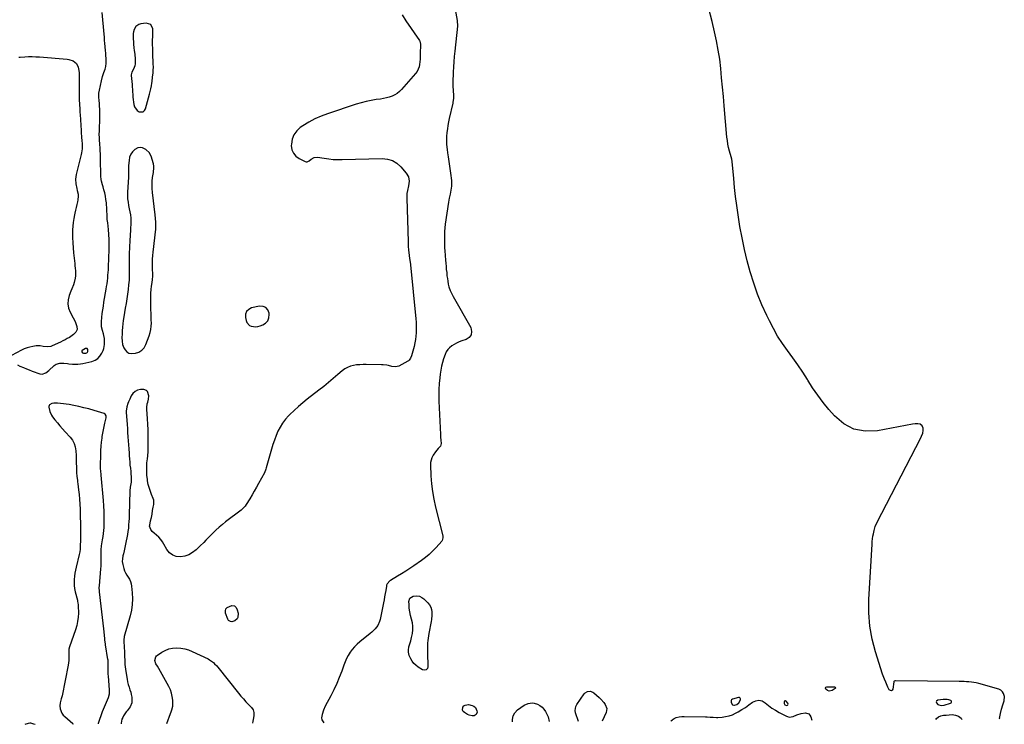
# Model space of a CAD drawing. Units: inches. Extents: x 1869604 to 1874950, y 448659 to 453993.
# Drawn here: x 1871799 to 1872828, y 448676 to 449413 of the extents above; entities that cross this region are included whole.
import ezdxf

# ---------------------------------------------------------------- set-up
doc = ezdxf.new("R2010")
doc.units = ezdxf.units.IN
doc.header["$MEASUREMENT"] = 0
for name, color, linetype in [('1', 7, 'Continuous'), ('7', 7, 'Continuous'), ('8', 7, 'Continuous')]:
    doc.layers.add(name, color=color, linetype=linetype)

msp = doc.modelspace()

# ---------------------------------------------------------------- linework, layer by layer
at = {"layer": '1', "color": 18}
for points in [[(1871796.3, 449051.9, 1640), (1871798.7, 449050.7, 1640), (1871802.7, 449049, 1640), (1871805.7, 449047.8, 1640), (1871808.6, 449046.6, 1640), (1871811.6, 449045.5, 1640), (1871819.6, 449042.5, 1640), (1871822.2, 449042.1, 1640), (1871825.9, 449043.6, 1640), (1871829.2, 449046.2, 1640), (1871834.5, 449051.2, 1640), (1871836.7, 449052.8, 1640), (1871840.6, 449053.7, 1640), (1871844.7, 449053.6, 1640), (1871848.4, 449053.2, 1640), (1871850.1, 449053, 1640), (1871853.9, 449052.7, 1640), (1871856.6, 449052.6, 1640), (1871859.3, 449052.7, 1640), (1871862, 449053, 1640), (1871864.7, 449053.5, 1640), (1871874.1, 449055.6, 1640), (1871877.4, 449056.9, 1640), (1871880.2, 449058.6, 1640), (1871882.5, 449061.1, 1640), (1871884.4, 449064.1, 1640), (1871885.7, 449067.1, 1640), (1871886.4, 449069.1, 1640), (1871887.2, 449073.1, 1640), (1871887.3, 449077.7, 1640), (1871887.1, 449079.4, 1640), (1871886.5, 449082.8, 1640), (1871886.2, 449084.5, 1640), (1871885.3, 449087.8, 1640), (1871884.3, 449091.7, 1640), (1871884, 449093.6, 1640), (1871884.1, 449097.4, 1640), (1871884.5, 449101.5, 1640), (1871885, 449105.5, 1640), (1871885.5, 449109.5, 1640), (1871886.1, 449113.5, 1640), (1871886.7, 449117.4, 1640), (1871889.1, 449131, 1640), (1871889.5, 449133.9, 1640), (1871890, 449136.8, 1640), (1871890.3, 449139.8, 1640), (1871890.7, 449142.7, 1640), (1871890.9, 449145.6, 1640), (1871891.2, 449148.6, 1640), (1871891.3, 449151.5, 1640), (1871891.5, 449154.5, 1640), (1871892.2, 449172.6, 1640), (1871892.3, 449177.8, 1640), (1871892.2, 449183, 1640), (1871891.9, 449188.3, 1640), (1871891.4, 449193.5, 1640), (1871890.6, 449200.5, 1640), (1871890.4, 449202.2, 1640), (1871890.2, 449203.9, 1640), (1871890, 449207.4, 1640), (1871889.9, 449209.1, 1640), (1871889.7, 449212.6, 1640), (1871889.6, 449214.3, 1640), (1871889.2, 449221.3, 1640), (1871888.8, 449224.8, 1640), (1871888.3, 449228.3, 1640), (1871887.6, 449231.8, 1640), (1871886.6, 449235.2, 1640), (1871885.7, 449238.2, 1640), (1871885.1, 449240.1, 1640), (1871884.2, 449244.1, 1640), (1871883.9, 449246, 1640), (1871883.4, 449249.4, 1640), (1871883.4, 449251.3, 1640), (1871883.5, 449253.1, 1640), (1871883.5, 449253.7, 1640), (1871883.2, 449262.8, 1640), (1871883.2, 449265.4, 1640), (1871883.1, 449268, 1640), (1871883, 449270.6, 1640), (1871883, 449273.2, 1640), (1871882.9, 449275.5, 1640), (1871882.8, 449278.5, 1640), (1871882.4, 449282.9, 1640), (1871882.1, 449287.4, 1640), (1871882, 449289.1, 1640), (1871881.8, 449293.7, 1640), (1871881.9, 449296.1, 1640), (1871881.9, 449298.4, 1640), (1871882.4, 449309.1, 1640), (1871882.4, 449312.5, 1640), (1871882.5, 449315.9, 1640), (1871882.3, 449319.3, 1640), (1871882.2, 449322.7, 1640), (1871881.9, 449326.2, 1640), (1871881.8, 449327.8, 1640), (1871881.4, 449332.8, 1640), (1871881.5, 449336, 1640), (1871881.9, 449339.3, 1640), (1871884, 449349.2, 1640), (1871885.2, 449353.6, 1640), (1871885.9, 449355.7, 1640), (1871886.7, 449357.8, 1640), (1871888, 449361.2, 1640), (1871888.8, 449364, 1640), (1871889.1, 449367.7, 1640), (1871889.1, 449369.5, 1640), (1871889, 449373.1, 1640), (1871888.8, 449374.9, 1640), (1871888.5, 449378.5, 1640), (1871888.4, 449380.3, 1640), (1871888, 449385, 1640), (1871887.7, 449388.2, 1640), (1871887.4, 449391.5, 1640), (1871887.2, 449394.7, 1640), (1871886.9, 449397.9, 1640), (1871884.9, 449420.7, 1640)], [(1871935.6, 449407.9, 1640), (1871931, 449409.3, 1640), (1871925.4, 449408.7, 1640), (1871923.1, 449408.1, 1640), (1871920.2, 449405.9, 1640), (1871918.4, 449402.7, 1640), (1871917.7, 449400.2, 1640), (1871917.4, 449398.5, 1640), (1871917.2, 449395.1, 1640), (1871917.5, 449387.8, 1640), (1871917.9, 449383.3, 1640), (1871918.2, 449381.1, 1640), (1871918.9, 449376.6, 1640), (1871919.3, 449372.1, 1640), (1871919.3, 449369.9, 1640), (1871919.2, 449366.7, 1640), (1871918.9, 449364.9, 1640), (1871917.6, 449361.4, 1640), (1871916, 449358, 1640), (1871915.3, 449355.2, 1640), (1871915.3, 449354.6, 1640), (1871916.1, 449345.3, 1640), (1871916.3, 449342.7, 1640), (1871916.5, 449340, 1640), (1871916.7, 449337.4, 1640), (1871916.8, 449334.8, 1640), (1871917, 449332.1, 1640), (1871917.2, 449329.5, 1640), (1871917.5, 449326.9, 1640), (1871917.9, 449324.2, 1640), (1871918.7, 449321.9, 1640), (1871921.6, 449318.2, 1640), (1871923.7, 449316.8, 1640), (1871925.9, 449316.5, 1640), (1871927.7, 449316.8, 1640), (1871929.1, 449318, 1640), (1871930.2, 449319.8, 1640), (1871934.4, 449335, 1640), (1871935.2, 449337.9, 1640), (1871935.8, 449340.8, 1640), (1871936.4, 449343.8, 1640), (1871936.8, 449346.8, 1640), (1871937.1, 449348.3, 1640), (1871937.6, 449352.8, 1640), (1871938.1, 449357.3, 1640), (1871938.3, 449359.5, 1640), (1871938.4, 449364, 1640), (1871938.3, 449366.3, 1640), (1871937.9, 449378.5, 1640), (1871937.8, 449380.7, 1640), (1871937.7, 449382.8, 1640), (1871937.6, 449387.1, 1640), (1871937.6, 449391.4, 1640), (1871937.9, 449395.7, 1640), (1871937.9, 449400, 1640), (1871937.7, 449403.6, 1640), (1871935.6, 449407.9, 1640)], [(1871797.6, 449373.8, 1640), (1871799, 449373.9, 1640), (1871803.9, 449374.2, 1640), (1871807.7, 449374.4, 1640), (1871811.5, 449374.4, 1640), (1871815.4, 449374.3, 1640), (1871819.2, 449374.1, 1640), (1871848.1, 449371.7, 1640), (1871849.8, 449371.5, 1640), (1871854.5, 449370.1, 1640), (1871858, 449367.1, 1640), (1871859.6, 449363.5, 1640), (1871860.1, 449361.6, 1640), (1871860.6, 449357.9, 1640), (1871860.7, 449353, 1640), (1871860.8, 449348.2, 1640), (1871860.7, 449345.8, 1640), (1871860.7, 449342.2, 1640), (1871860.7, 449340.4, 1640), (1871860.7, 449336.8, 1640), (1871860.7, 449332.8, 1640), (1871860.9, 449328.9, 1640), (1871861.1, 449325.1, 1640), (1871861.2, 449323.8, 1640), (1871861.4, 449320, 1640), (1871861.6, 449315.8, 1640), (1871861.7, 449313.7, 1640), (1871862.7, 449297, 1640), (1871862.9, 449294.8, 1640), (1871863.3, 449290.4, 1640), (1871863.7, 449285.8, 1640), (1871863.9, 449283.8, 1640), (1871863.9, 449279.8, 1640), (1871863.8, 449277.8, 1640), (1871863.2, 449273.8, 1640), (1871862.8, 449271.9, 1640), (1871857.8, 449251, 1640), (1871857.3, 449248.6, 1640), (1871857.1, 449246.2, 1640), (1871857.3, 449241.3, 1640), (1871858.2, 449236.4, 1640), (1871858.7, 449234.4, 1640), (1871859.6, 449230.5, 1640), (1871859.8, 449228.5, 1640), (1871859.5, 449224.5, 1640), (1871859.1, 449222.6, 1640), (1871858.5, 449219.6, 1640), (1871857.8, 449216.7, 1640), (1871857.1, 449213.7, 1640), (1871856.4, 449210.8, 1640), (1871855.9, 449208.9, 1640), (1871855.1, 449205, 1640), (1871854.5, 449201, 1640), (1871854.1, 449197.1, 1640), (1871853.9, 449193.1, 1640), (1871853.9, 449190.4, 1640), (1871853.9, 449185, 1640), (1871854.1, 449179.7, 1640), (1871854.5, 449174.3, 1640), (1871855, 449169, 1640), (1871856.2, 449158.1, 1640), (1871856.4, 449155.5, 1640), (1871856.7, 449153, 1640), (1871856.8, 449150.4, 1640), (1871857, 449147.8, 1640), (1871857, 449145.1, 1640), (1871856.7, 449142.7, 1640), (1871855.6, 449138.1, 1640), (1871854.7, 449135.8, 1640), (1871853, 449131.3, 1640), (1871852.1, 449129, 1640), (1871850.3, 449124.5, 1640), (1871849.2, 449120, 1640), (1871848.8, 449115.6, 1640), (1871849.7, 449111.2, 1640), (1871851.4, 449106.9, 1640), (1871854.6, 449101.3, 1640), (1871856.6, 449097.3, 1640), (1871857.4, 449095.2, 1640), (1871858.4, 449092.1, 1640), (1871858.6, 449088.9, 1640), (1871858.1, 449087.5, 1640), (1871857.3, 449086.1, 1640), (1871854.9, 449083.6, 1640), (1871853.6, 449082.6, 1640), (1871850.6, 449080.7, 1640), (1871848.3, 449079.4, 1640), (1871846, 449078.2, 1640), (1871843.7, 449077, 1640), (1871841.3, 449075.8, 1640), (1871832.6, 449071.7, 1640), (1871831.3, 449071.2, 1640), (1871827.2, 449070.7, 1640), (1871823.1, 449071.1, 1640), (1871820.1, 449071.7, 1640), (1871815.7, 449071.7, 1640), (1871812.4, 449071.2, 1640), (1871809.3, 449070.6, 1640), (1871806.3, 449069.8, 1640), (1871803.4, 449068.7, 1640), (1871800.6, 449067.4, 1640), (1871790, 449061.7, 1640)], [(1871937, 449240.2, 1640), (1871937.2, 449244.1, 1640), (1871937.6, 449248, 1640), (1871938.4, 449253.3, 1640), (1871938.5, 449254.5, 1640), (1871938.8, 449257.1, 1640), (1871938.9, 449259.7, 1640), (1871938.6, 449262.2, 1640), (1871938.2, 449263.4, 1640), (1871936.4, 449269.3, 1640), (1871934.2, 449273.8, 1640), (1871930.6, 449277.2, 1640), (1871927.1, 449279, 1640), (1871924.5, 449279.4, 1640), (1871922, 449278.9, 1640), (1871918.9, 449277.2, 1640), (1871916.5, 449274.8, 1640), (1871914.7, 449272.2, 1640), (1871913.5, 449269.1, 1640), (1871912.9, 449265.8, 1640), (1871912.5, 449260.4, 1640), (1871912.4, 449258.9, 1640), (1871912.4, 449255.9, 1640), (1871912.4, 449251.3, 1640), (1871912.3, 449248.3, 1640), (1871911.5, 449232.6, 1640), (1871911.4, 449229.1, 1640), (1871911.5, 449225.7, 1640), (1871911.9, 449222.2, 1640), (1871912.5, 449218.8, 1640), (1871913.2, 449215.2, 1640), (1871913.8, 449212, 1640), (1871914.4, 449208.8, 1640), (1871914.7, 449205.5, 1640), (1871914.8, 449202.3, 1640), (1871914.7, 449199.2, 1640), (1871914.5, 449194.9, 1640), (1871914.4, 449192.8, 1640), (1871913.7, 449182, 1640), (1871913.4, 449175.1, 1640), (1871913.2, 449168.2, 1640), (1871913.1, 449161.3, 1640), (1871913.1, 449154.5, 1640), (1871913.1, 449150.7, 1640), (1871913.1, 449145.7, 1640), (1871912.9, 449140.7, 1640), (1871912.5, 449135.7, 1640), (1871912, 449130.8, 1640), (1871911.3, 449125.8, 1640), (1871910.6, 449120.9, 1640), (1871909.8, 449116, 1640), (1871909, 449111.1, 1640), (1871907.4, 449102.1, 1640), (1871906.9, 449098.5, 1640), (1871906.4, 449094.9, 1640), (1871906.1, 449091.3, 1640), (1871905.8, 449087.7, 1640), (1871905.6, 449084.1, 1640), (1871905.5, 449080.4, 1640), (1871905.6, 449076.7, 1640), (1871906.2, 449073.2, 1640), (1871907.6, 449069.9, 1640), (1871908.8, 449067.8, 1640), (1871910.6, 449065.7, 1640), (1871912.6, 449064.3, 1640), (1871915.1, 449063.7, 1640), (1871919.7, 449064, 1640), (1871923.2, 449065.3, 1640), (1871926.2, 449067.2, 1640), (1871928.6, 449069.9, 1640), (1871930.5, 449073.1, 1640), (1871934.1, 449082.4, 1640), (1871935.1, 449085.7, 1640), (1871935.9, 449088.9, 1640), (1871936.2, 449092.3, 1640), (1871936.3, 449095.7, 1640), (1871936.2, 449099.1, 1640), (1871936.1, 449102.5, 1640), (1871936, 449106, 1640), (1871935.9, 449109.4, 1640), (1871935.7, 449119.9, 1640), (1871935.7, 449123.5, 1640), (1871935.8, 449127.1, 1640), (1871936.1, 449130.7, 1640), (1871936.5, 449134.3, 1640), (1871937.1, 449138.2, 1640), (1871937.5, 449141.4, 1640), (1871937.7, 449144.7, 1640), (1871937.7, 449148, 1640), (1871937.6, 449151.2, 1640), (1871937.5, 449155.3, 1640), (1871937.4, 449159, 1640), (1871937.5, 449162.6, 1640), (1871937.7, 449166.3, 1640), (1871938, 449169.9, 1640), (1871940.8, 449193.8, 1640), (1871941, 449197.6, 1640), (1871941, 449201.3, 1640), (1871940.7, 449205.1, 1640), (1871940.3, 449208.8, 1640), (1871937.5, 449232.3, 1640), (1871937.1, 449236.3, 1640), (1871937, 449240.2, 1640)], [(1872035.9, 449107.8, 1640), (1872034.9, 449105, 1640), (1872034.7, 449101.6, 1640), (1872035.3, 449098.3, 1640), (1872036, 449096.2, 1640), (1872038.8, 449093.2, 1640), (1872040.8, 449092.3, 1640), (1872045.4, 449091.8, 1640), (1872047.7, 449092.1, 1640), (1872050, 449092.7, 1640), (1872052.9, 449093.8, 1640), (1872055.8, 449095.7, 1640), (1872058.1, 449098, 1640), (1872059.2, 449101.1, 1640), (1872059.6, 449104.5, 1640), (1872059.5, 449106, 1640), (1872058.1, 449109.4, 1640), (1872056.1, 449111.9, 1640), (1872053.1, 449113.1, 1640), (1872049.5, 449113.3, 1640), (1872041.2, 449111.5, 1640), (1872038.2, 449109.9, 1640), (1872035.9, 449107.8, 1640)], [(1871869, 449069, 1638), (1871868.5, 449069.2, 1638), (1871867.4, 449069, 1638), (1871864, 449066.9, 1638), (1871863.7, 449066.6, 1638), (1871863.4, 449065.4, 1638), (1871864.3, 449064.5, 1638), (1871865.4, 449064.2, 1638), (1871867.7, 449064.2, 1638), (1871868.7, 449064.5, 1638), (1871869.5, 449065.1, 1638), (1871870, 449066, 1638), (1871870, 449067.1, 1638), (1871869.8, 449068.1, 1638), (1871869, 449069, 1638)], [(1871881, 448676.3, 1640), (1871881, 448676.5, 1640), (1871881, 448676.8, 1640), (1871881.1, 448677, 1640), (1871885.2, 448689.3, 1640), (1871886.1, 448691.8, 1640), (1871887.1, 448694.3, 1640), (1871888.2, 448696.7, 1640), (1871889.3, 448699.1, 1640), (1871890.5, 448701.5, 1640), (1871891.5, 448703.9, 1640), (1871892.4, 448707.8, 1640), (1871892.5, 448710.4, 1640), (1871892.4, 448711.8, 1640), (1871891.3, 448726.2, 1640), (1871891.1, 448728.5, 1640), (1871891, 448733.1, 1640), (1871891, 448735.4, 1640), (1871891.2, 448738.7, 1640), (1871891.1, 448741.9, 1640), (1871891, 448743.2, 1640), (1871890.9, 448743.8, 1640), (1871888.4, 448759, 1640), (1871888.3, 448759.8, 1640), (1871887.7, 448764.1, 1640), (1871887.5, 448765.8, 1640), (1871886.5, 448775.9, 1640), (1871885.9, 448781.8, 1640), (1871885.2, 448787.7, 1640), (1871884.6, 448793.6, 1640), (1871883.8, 448799.5, 1640), (1871882, 448814.4, 1640), (1871881.9, 448815.2, 1640), (1871881.8, 448819.1, 1640), (1871881.9, 448820.7, 1640), (1871883.5, 448838.6, 1640), (1871883.7, 448841.2, 1640), (1871883.8, 448843.8, 1640), (1871883.9, 448846.5, 1640), (1871883.8, 448849.1, 1640), (1871883.8, 448852.3, 1640), (1871883.8, 448856.5, 1640), (1871883.9, 448858.5, 1640), (1871884.2, 448862.6, 1640), (1871884.9, 448866.7, 1640), (1871885.3, 448869, 1640), (1871885.9, 448872.2, 1640), (1871886.3, 448875.4, 1640), (1871886.6, 448878.7, 1640), (1871886.8, 448881.9, 1640), (1871886.9, 448887, 1640), (1871887, 448892.8, 1640), (1871886.9, 448898.6, 1640), (1871886.6, 448904.4, 1640), (1871886.2, 448910.1, 1640), (1871883.8, 448936.4, 1640), (1871883.7, 448937.6, 1640), (1871883.4, 448940.2, 1640), (1871883.2, 448944, 1640), (1871883.2, 448946.5, 1640), (1871883.4, 448957.9, 1640), (1871883.5, 448962.3, 1640), (1871883.8, 448966.7, 1640), (1871884.2, 448971, 1640), (1871884.8, 448975.3, 1640), (1871885, 448976.9, 1640), (1871885.6, 448980.4, 1640), (1871886.2, 448983.9, 1640), (1871886.9, 448987.4, 1640), (1871887.7, 448990.9, 1640), (1871889, 448996.4, 1640), (1871889.1, 448997.1, 1640), (1871889, 448998.5, 1640), (1871888.1, 449000.4, 1640), (1871886.9, 449001, 1640), (1871876.3, 449004.3, 1640), (1871871, 449005.8, 1640), (1871865.7, 449007.1, 1640), (1871860.4, 449008.4, 1640), (1871855.1, 449009.5, 1640), (1871850.3, 449010.4, 1640), (1871847.3, 449010.9, 1640), (1871844.3, 449011.3, 1640), (1871841.3, 449011.5, 1640), (1871838.2, 449011.7, 1640), (1871834.2, 449011.8, 1640), (1871832.2, 449011.5, 1640), (1871829.8, 449010.1, 1640), (1871829.3, 449009.4, 1640), (1871829.1, 449008.5, 1640), (1871829.1, 449007.6, 1640), (1871830, 449003.2, 1640), (1871831.7, 448999.4, 1640), (1871832.9, 448997.6, 1640), (1871835.4, 448994.5, 1640), (1871838, 448991.3, 1640), (1871840.7, 448988.1, 1640), (1871843.4, 448985, 1640), (1871846.2, 448981.9, 1640), (1871851.5, 448976.2, 1640), (1871853.8, 448973, 1640), (1871855.6, 448969.7, 1640), (1871856.7, 448966, 1640), (1871857.4, 448962.1, 1640), (1871857.6, 448957.2, 1640), (1871857.7, 448954.1, 1640), (1871857.7, 448949.6, 1640), (1871857.9, 448945, 1640), (1871858, 448941.6, 1640), (1871858.1, 448939.2, 1640), (1871858.5, 448935.3, 1640), (1871858.9, 448931.4, 1640), (1871859.1, 448929.5, 1640), (1871859.4, 448927.5, 1640), (1871860.2, 448921.3, 1640), (1871860.8, 448916.3, 1640), (1871861.2, 448911.3, 1640), (1871861.5, 448906.2, 1640), (1871861.7, 448901.1, 1640), (1871862.1, 448878.3, 1640), (1871862.1, 448875.6, 1640), (1871862.1, 448872.9, 1640), (1871862.1, 448870.2, 1640), (1871862, 448867.5, 1640), (1871861.9, 448863.6, 1640), (1871861.7, 448859.2, 1640), (1871861.3, 448856.2, 1640), (1871860.8, 448853.4, 1640), (1871857.7, 448840.4, 1640), (1871857, 448837.2, 1640), (1871856.4, 448833.9, 1640), (1871856, 448830.7, 1640), (1871855.6, 448827.5, 1640), (1871855.4, 448824.2, 1640), (1871855.5, 448821, 1640), (1871855.9, 448817.8, 1640), (1871856.5, 448814.6, 1640), (1871858.9, 448805.6, 1640), (1871859, 448804.8, 1640), (1871859.5, 448802.7, 1640), (1871859.7, 448801.2, 1640), (1871859.8, 448800.5, 1640), (1871859.8, 448799.7, 1640), (1871859.9, 448792.2, 1640), (1871859.7, 448787.8, 1640), (1871859.2, 448783.4, 1640), (1871858.2, 448779.1, 1640), (1871856.9, 448774.8, 1640), (1871850.6, 448757.1, 1640), (1871850, 448754.5, 1640), (1871849.9, 448753.1, 1640), (1871849.8, 448752.4, 1640), (1871850.1, 448747.9, 1640), (1871850.1, 448745.3, 1640), (1871850, 448742.7, 1640), (1871849.7, 448740.2, 1640), (1871849.3, 448737.6, 1640), (1871842.9, 448705.7, 1640), (1871842.1, 448702.7, 1640), (1871840.8, 448698.3, 1640), (1871840.6, 448695.3, 1640), (1871841, 448692, 1640), (1871842.7, 448687.5, 1640), (1871844, 448685.6, 1640), (1871845.7, 448683.9, 1640), (1871854.1, 448676.6, 1640), (1871854.5, 448676.1, 1640)], [(1872544.2, 448696.3, 1636), (1872545.5, 448695.8, 1636), (1872546.3, 448695.9, 1636), (1872548.6, 448696.6, 1636), (1872550.9, 448698.5, 1636), (1872552.6, 448701.6, 1636), (1872552.6, 448702.6, 1636), (1872552.3, 448703.4, 1636), (1872551.5, 448703.8, 1636), (1872550.5, 448703.9, 1636), (1872544.2, 448702.1, 1636), (1872543.2, 448701.5, 1636), (1872542.6, 448700.7, 1636), (1872542.6, 448698.6, 1636), (1872544.2, 448696.3, 1636)], [(1872773.4, 448699.2, 1636), (1872773.1, 448700, 1636), (1872772.5, 448700.8, 1636), (1872770.6, 448701.5, 1636), (1872768.6, 448701.9, 1636), (1872764.5, 448702, 1636), (1872758.8, 448701.2, 1636), (1872757.4, 448700.2, 1636), (1872757.3, 448699.5, 1636), (1872757.5, 448698.4, 1636), (1872759.1, 448696.7, 1636), (1872760.1, 448696.2, 1636), (1872762.8, 448695.6, 1636), (1872765.5, 448695.9, 1636), (1872772.3, 448697.9, 1636), (1872773, 448698.5, 1636), (1872773.4, 448699.2, 1636)], [(1872602.5, 448697.1, 1636), (1872602.2, 448698, 1636), (1872600.2, 448700.1, 1636), (1872599.5, 448700.4, 1636), (1872598.9, 448700.4, 1636), (1872598.5, 448700, 1636), (1872598.1, 448699.4, 1636), (1872598.2, 448697.6, 1636), (1872598.4, 448696.9, 1636), (1872598.9, 448696.4, 1636), (1872600.5, 448695.7, 1636), (1872601.6, 448695.9, 1636), (1872602.1, 448696.2, 1636), (1872602.5, 448697.1, 1636)]]:
    msp.add_polyline3d(points, dxfattribs=at)
at = {"layer": '7', "color": 18}
for points in [[(1872247.3, 449460.3, 1638), (1872256.1, 449412.2, 1638), (1872256.3, 449410.7, 1638), (1872256.4, 449407.8, 1638), (1872256.4, 449406.4, 1638), (1872253.6, 449380.2, 1638), (1872253.1, 449374.7, 1638), (1872252.7, 449369.1, 1638), (1872252.3, 449363.6, 1638), (1872252, 449358, 1638), (1872251.9, 449354.7, 1638), (1872251.8, 449350.8, 1638), (1872251.7, 449346.9, 1638), (1872251.8, 449343, 1638), (1872251.9, 449339.2, 1638), (1872252.2, 449333.3, 1638), (1872252.3, 449332.4, 1638), (1872252.2, 449330.5, 1638), (1872251.7, 449326.7, 1638), (1872251.5, 449325.8, 1638), (1872247.9, 449309.8, 1638), (1872247.2, 449306.2, 1638), (1872246.5, 449302.5, 1638), (1872246, 449298.8, 1638), (1872245.5, 449295.1, 1638), (1872245.1, 449290.8, 1638), (1872245, 449289.2, 1638), (1872244.9, 449286, 1638), (1872245, 449282.8, 1638), (1872245.3, 449279.6, 1638), (1872245.6, 449277.4, 1638), (1872246.2, 449273.6, 1638), (1872246.8, 449269.7, 1638), (1872249.7, 449249.9, 1638), (1872250, 449247.3, 1638), (1872250.2, 449244.8, 1638), (1872250.2, 449242.2, 1638), (1872250.2, 449238.8, 1638), (1872249.7, 449234.6, 1638), (1872248.8, 449230.5, 1638), (1872247.8, 449226.4, 1638), (1872247, 449222.3, 1638), (1872243.7, 449199, 1638), (1872243.3, 449195.2, 1638), (1872243, 449191.4, 1638), (1872242.8, 449187.6, 1638), (1872242.8, 449183.8, 1638), (1872242.9, 449177.9, 1638), (1872243, 449174.5, 1638), (1872243.3, 449171.1, 1638), (1872244, 449161.4, 1638), (1872244.3, 449158.2, 1638), (1872244.5, 449155, 1638), (1872244.8, 449151.8, 1638), (1872245.2, 449148.6, 1638), (1872245.5, 449145.2, 1638), (1872245.9, 449142.3, 1638), (1872246.3, 449139.4, 1638), (1872246.8, 449136.5, 1638), (1872247.6, 449133.7, 1638), (1872249, 449129.8, 1638), (1872250.9, 449125.5, 1638), (1872252, 449123.4, 1638), (1872270.4, 449090.9, 1638), (1872271.2, 449087, 1638), (1872270.9, 449083.5, 1638), (1872268.8, 449080.7, 1638), (1872265.5, 449078.4, 1638), (1872261, 449076.9, 1638), (1872258.2, 449075.9, 1638), (1872255.5, 449074.7, 1638), (1872253, 449073.3, 1638), (1872250.5, 449071.8, 1638), (1872248.2, 449069.9, 1638), (1872246.3, 449067.9, 1638), (1872244.8, 449065.5, 1638), (1872243.6, 449062.9, 1638), (1872242, 449058.4, 1638), (1872240.8, 449054.4, 1638), (1872239.7, 449050.5, 1638), (1872239, 449046.4, 1638), (1872238.3, 449042.3, 1638), (1872237.9, 449038.4, 1638), (1872237.3, 449032.3, 1638), (1872237, 449026.3, 1638), (1872236.9, 449020.2, 1638), (1872237, 449014.1, 1638), (1872238.7, 448979.2, 1638), (1872238.9, 448976.2, 1638), (1872239.2, 448973.2, 1638), (1872239.5, 448969.5, 1638), (1872238.6, 448967, 1638), (1872236.3, 448964.3, 1638), (1872233.6, 448961, 1638), (1872231.2, 448957.5, 1638), (1872229.6, 448954.6, 1638), (1872228.3, 448949.9, 1638), (1872228.2, 448947.4, 1638), (1872228.7, 448935.9, 1638), (1872229.4, 448927.6, 1638), (1872230.3, 448919.4, 1638), (1872231.7, 448911.3, 1638), (1872233.5, 448903.2, 1638), (1872241, 448873, 1638), (1872241.2, 448872.3, 1638), (1872241.3, 448870.8, 1638), (1872240.5, 448868.1, 1638), (1872240.1, 448867.5, 1638), (1872234.2, 448861, 1638), (1872230.7, 448857.3, 1638), (1872227, 448853.7, 1638), (1872223.1, 448850.5, 1638), (1872219, 448847.4, 1638), (1872211, 448841.8, 1638), (1872206.7, 448839, 1638), (1872202.4, 448836.1, 1638), (1872198.1, 448833.4, 1638), (1872193.7, 448830.7, 1638), (1872186.5, 448826.5, 1638), (1872185.7, 448825.9, 1638), (1872183.1, 448823, 1638), (1872182.4, 448821.3, 1638), (1872182.2, 448820.3, 1638), (1872181.5, 448815.8, 1638), (1872180.9, 448812.6, 1638), (1872180.3, 448809.4, 1638), (1872179.7, 448806.2, 1638), (1872179.1, 448803, 1638), (1872175.6, 448785.5, 1638), (1872175, 448783.3, 1638), (1872173.1, 448779.2, 1638), (1872170.3, 448775.6, 1638), (1872167, 448772.4, 1638), (1872165.2, 448770.9, 1638), (1872154.3, 448762.2, 1638), (1872151.5, 448759.7, 1638), (1872148.8, 448757.1, 1638), (1872146.4, 448754.2, 1638), (1872144.2, 448751.2, 1638), (1872142.2, 448748, 1638), (1872140.4, 448744.7, 1638), (1872138.9, 448741.2, 1638), (1872137.5, 448737.7, 1638), (1872135.4, 448731.5, 1638), (1872132.9, 448724.9, 1638), (1872130.2, 448718.4, 1638), (1872127.2, 448712, 1638), (1872124, 448705.7, 1638), (1872118.1, 448694.9, 1638), (1872116.2, 448690.6, 1638), (1872114.8, 448686, 1638), (1872114.2, 448682.5, 1638), (1872114.7, 448680.4, 1638), (1872116.6, 448677.5, 1638)], [(1872823.7, 448681.1, 1638), (1872823.6, 448682.1, 1638), (1872824.5, 448687.3, 1638), (1872825.5, 448691.8, 1638), (1872827.1, 448696.1, 1638), (1872828.4, 448700.5, 1638), (1872828.5, 448705, 1638), (1872827.7, 448708.1, 1638), (1872826.5, 448710, 1638), (1872824.8, 448711.5, 1638), (1872822.6, 448712.6, 1638), (1872801.7, 448718.5, 1638), (1872799.2, 448719.1, 1638), (1872796.6, 448719.6, 1638), (1872794.1, 448719.9, 1638), (1872791.5, 448720.2, 1638), (1872789, 448720.3, 1638), (1872786.4, 448720.5, 1638), (1872783.8, 448720.5, 1638), (1872781.2, 448720.6, 1638), (1872715.1, 448721.5, 1638), (1872714.7, 448721.5, 1638), (1872713.3, 448721.1, 1638), (1872713.1, 448720.9, 1638), (1872712.9, 448720.6, 1638), (1872712.8, 448720.3, 1638), (1872711.9, 448712.6, 1638), (1872711.2, 448711.5, 1638), (1872710.3, 448710.9, 1638), (1872709.3, 448711.1, 1638), (1872708.1, 448712, 1638), (1872706.7, 448714.8, 1638), (1872705.9, 448716.5, 1638), (1872704.4, 448719.8, 1638), (1872703, 448723.2, 1638), (1872701.7, 448726.6, 1638), (1872701.1, 448728.3, 1638), (1872693.7, 448751.6, 1638), (1872690.2, 448765, 1638), (1872687.7, 448778.6, 1638), (1872686.7, 448792.4, 1638), (1872686.8, 448806.3, 1638), (1872690.2, 448864.4, 1638), (1872690.4, 448867.2, 1638), (1872690.7, 448869.9, 1638), (1872691.1, 448872.6, 1638), (1872691.6, 448875.3, 1638), (1872692.3, 448878.6, 1638), (1872693.4, 448882.8, 1638), (1872695, 448886.8, 1638), (1872741.1, 448975.6, 1638), (1872741.9, 448977.2, 1638), (1872743.1, 448980.6, 1638), (1872743.7, 448983.3, 1638), (1872743.7, 448985.8, 1638), (1872742.5, 448988.1, 1638), (1872740.5, 448989.8, 1638), (1872738, 448990.4, 1638), (1872735.2, 448990.3, 1638), (1872732.5, 448989.9, 1638), (1872695.9, 448982.8, 1638), (1872683.1, 448982.5, 1638), (1872671.2, 448984.6, 1638), (1872660.5, 448990.4, 1638), (1872650.7, 448998.6, 1638), (1872645, 449005.3, 1638), (1872639, 449012.7, 1638), (1872633.3, 449020.2, 1638), (1872627.9, 449028, 1638), (1872622.8, 449036, 1638), (1872622.5, 449036.5, 1638), (1872617.6, 449044.3, 1638), (1872612.5, 449052, 1638), (1872607.2, 449059.4, 1638), (1872601.7, 449066.8, 1638), (1872596.4, 449074.3, 1638), (1872591.4, 449081.9, 1638), (1872586.9, 449089.9, 1638), (1872582.7, 449098, 1638), (1872580, 449103.5, 1638), (1872575, 449114.7, 1638), (1872570.4, 449126, 1638), (1872566.4, 449137.4, 1638), (1872562.7, 449149.1, 1638), (1872559.5, 449160.9, 1638), (1872556.6, 449172.7, 1638), (1872554.2, 449184.7, 1638), (1872552, 449196.7, 1638), (1872550.1, 449209, 1638), (1872548.7, 449218.5, 1638), (1872547.4, 449227.9, 1638), (1872546.3, 449237.4, 1638), (1872545.4, 449246.9, 1638), (1872543.9, 449264.6, 1638), (1872543.4, 449267.2, 1638), (1872542.8, 449269.7, 1638), (1872541.1, 449275.6, 1638), (1872540.1, 449279.2, 1638), (1872539.3, 449282.8, 1638), (1872538.8, 449286.5, 1638), (1872538.3, 449290.2, 1638), (1872535.5, 449323, 1638), (1872534.6, 449332.8, 1638), (1872533.7, 449342.5, 1638), (1872532.8, 449352.2, 1638), (1872531.9, 449361.9, 1638), (1872530.8, 449371.6, 1638), (1872529.3, 449381.2, 1638), (1872527.5, 449390.8, 1638), (1872525.4, 449400.3, 1638), (1872522.9, 449411, 1638), (1872519.1, 449425.8, 1638)], [(1872209.9, 448778.5, 1638), (1872209.4, 448782.2, 1638), (1872208.5, 448785.9, 1638), (1872207.5, 448789.7, 1638), (1872206.7, 448793.5, 1638), (1872206.1, 448797.4, 1638), (1872205.8, 448801.2, 1638), (1872205.6, 448804.2, 1638), (1872206.8, 448807.9, 1638), (1872210.1, 448810, 1638), (1872214, 448810.2, 1638), (1872216.7, 448809.8, 1638), (1872219.1, 448808.7, 1638), (1872221.4, 448807, 1638), (1872225.5, 448802.9, 1638), (1872227.2, 448800.8, 1638), (1872228.5, 448798.6, 1638), (1872229.2, 448796.1, 1638), (1872229.6, 448793.4, 1638), (1872229.6, 448789.9, 1638), (1872229.2, 448785.7, 1638), (1872228.9, 448783.6, 1638), (1872226.5, 448770.9, 1638), (1872226.1, 448768.4, 1638), (1872225.7, 448765.9, 1638), (1872225.4, 448763.4, 1638), (1872225.2, 448760.9, 1638), (1872225.1, 448758.4, 1638), (1872225, 448755.9, 1638), (1872225, 448753.4, 1638), (1872225, 448750.9, 1638), (1872225.5, 448736.1, 1638), (1872225, 448734.2, 1638), (1872223.7, 448732.9, 1638), (1872221.8, 448732.4, 1638), (1872220, 448732.9, 1638), (1872215.4, 448735.8, 1638), (1872213, 448737.6, 1638), (1872210.9, 448739.5, 1638), (1872209.1, 448741.8, 1638), (1872207.6, 448744.3, 1638), (1872205.8, 448748, 1638), (1872205.1, 448751.4, 1638), (1872205.1, 448753.5, 1638), (1872205.5, 448756.9, 1638), (1872206.6, 448760.1, 1638), (1872207.7, 448763.3, 1638), (1872208.5, 448766.7, 1638), (1872209.3, 448770.9, 1638), (1872209.8, 448774.7, 1638), (1872209.9, 448778.5, 1638)], [(1872641.4, 448714.1, 1638), (1872641.8, 448714.7, 1638), (1872642.7, 448715.1, 1638), (1872651, 448715, 1638), (1872651.6, 448714.6, 1638), (1872651.9, 448714.2, 1638), (1872651.8, 448713.7, 1638), (1872651.5, 448713.2, 1638), (1872648.5, 448711.4, 1638), (1872645.1, 448710.6, 1638), (1872643.6, 448711.3, 1638), (1872641.8, 448712.6, 1638), (1872641.4, 448713.4, 1638), (1872641.4, 448714.1, 1638)], [(1872383, 448678.9, 1638), (1872380.1, 448688, 1638), (1872379.7, 448690.2, 1638), (1872380.3, 448694.5, 1638), (1872381.3, 448696.6, 1638), (1872388.9, 448707.8, 1638), (1872389.9, 448708.9, 1638), (1872392.4, 448710.3, 1638), (1872395.3, 448710.6, 1638), (1872398, 448709.6, 1638), (1872399.2, 448708.8, 1638), (1872404.6, 448703.9, 1638), (1872406.4, 448702.2, 1638), (1872409.6, 448698.6, 1638), (1872411.1, 448696.6, 1638), (1872412.6, 448692.4, 1638), (1872411.9, 448688.1, 1638), (1872407.8, 448679, 1638)], [(1872276.2, 448686.1, 1638), (1872273.8, 448684.7, 1638), (1872272, 448684.7, 1638), (1872268.7, 448685.4, 1638), (1872267.1, 448686.2, 1638), (1872263.8, 448688.1, 1638), (1872262.6, 448689.3, 1638), (1872261.9, 448690.6, 1638), (1872262.2, 448693.7, 1638), (1872263.3, 448695.1, 1638), (1872264.6, 448696, 1638), (1872266.1, 448696.4, 1638), (1872267.9, 448696.5, 1638), (1872271.8, 448695.6, 1638), (1872273.7, 448694.8, 1638), (1872275.3, 448693.6, 1638), (1872276.9, 448689.9, 1638), (1872277, 448688.7, 1638), (1872276.2, 448686.1, 1638)], [(1872314.1, 448678.5, 1638), (1872313.9, 448681, 1638), (1872314.6, 448684.7, 1638), (1872316.4, 448688, 1638), (1872319.1, 448691, 1638), (1872322.6, 448693.6, 1638), (1872326.4, 448696, 1638), (1872330.4, 448697.8, 1638), (1872334.7, 448698.4, 1638), (1872336.8, 448698.1, 1638), (1872340.2, 448696.9, 1638), (1872342.8, 448695.4, 1638), (1872345, 448693.7, 1638), (1872346.9, 448691.6, 1638), (1872348.5, 448689.2, 1638), (1872351.3, 448683.7, 1638), (1872352.4, 448678.9, 1638), (1872352.4, 448678.7, 1638)], [(1872479.5, 448679.4, 1638), (1872481.4, 448680.7, 1638), (1872482, 448681.1, 1638), (1872483.2, 448681.9, 1638), (1872485.1, 448683.1, 1638), (1872488.4, 448683.8, 1638), (1872491.1, 448684, 1638), (1872493.7, 448684, 1638), (1872516, 448683.8, 1638), (1872517.7, 448683.8, 1638), (1872520.9, 448683.5, 1638), (1872524.1, 448683.2, 1638), (1872527.3, 448683.1, 1638), (1872528.9, 448683.1, 1638), (1872533.2, 448683.4, 1638), (1872536.9, 448683.9, 1638), (1872540.5, 448684.7, 1638), (1872544, 448685.9, 1638), (1872547.4, 448687.5, 1638), (1872550, 448688.9, 1638), (1872553.9, 448691.2, 1638), (1872557.7, 448693.6, 1638), (1872561.3, 448696.2, 1638), (1872565, 448698.9, 1638), (1872568.4, 448700.6, 1638), (1872571.8, 448701.2, 1638), (1872575.1, 448700.3, 1638), (1872578.4, 448698.4, 1638), (1872581.8, 448695.6, 1638), (1872585.3, 448692.9, 1638), (1872589, 448690.5, 1638), (1872592.8, 448688.3, 1638), (1872600.7, 448684.3, 1638), (1872601.6, 448683.9, 1638), (1872603.5, 448683.5, 1638), (1872607.5, 448684.2, 1638), (1872611.6, 448685.9, 1638), (1872615.9, 448687.2, 1638), (1872620.4, 448687.9, 1638), (1872624, 448686.8, 1638), (1872625.2, 448685.4, 1638), (1872626.1, 448683.7, 1638), (1872627, 448680.1, 1638)], [(1872756.7, 448680.8, 1638), (1872757.6, 448681.9, 1638), (1872759.7, 448683.6, 1638), (1872762.2, 448684.7, 1638), (1872765, 448685.3, 1638), (1872767.8, 448685.6, 1638), (1872774, 448686, 1638), (1872777.5, 448685.5, 1638), (1872780.7, 448684.4, 1638), (1872783.2, 448682.2, 1638), (1872784.1, 448680.9, 1638)], [(1871804.3, 448675.9, 1642), (1871807.7, 448677.2, 1642), (1871809, 448677.5, 1642), (1871809.6, 448677.4, 1642), (1871809.9, 448677.4, 1642), (1871813.1, 448676.5, 1642), (1871814.7, 448675.9, 1642)]]:
    msp.add_polyline3d(points, dxfattribs=at)
at = {"layer": '8', "color": 18}
for points in [[(1872198.7, 449418.1, 1640), (1872202.4, 449411.9, 1640), (1872216.8, 449391.2, 1640), (1872217.2, 449390.4, 1640), (1872217.7, 449387.6, 1640), (1872217.6, 449376.9, 1640), (1872217.5, 449374.2, 1640), (1872217.4, 449371.6, 1640), (1872217.2, 449368.9, 1640), (1872216.9, 449366.2, 1640), (1872216.3, 449363.7, 1640), (1872215.5, 449361.2, 1640), (1872214.2, 449359, 1640), (1872212.7, 449356.9, 1640), (1872197.9, 449339.9, 1640), (1872195.7, 449337.8, 1640), (1872193.4, 449335.9, 1640), (1872190.8, 449334.3, 1640), (1872188, 449333, 1640), (1872185.1, 449332, 1640), (1872182.2, 449331.2, 1640), (1872179.2, 449330.5, 1640), (1872176.1, 449330, 1640), (1872171.5, 449329.4, 1640), (1872166.2, 449328.6, 1640), (1872160.9, 449327.5, 1640), (1872155.7, 449326.2, 1640), (1872150.6, 449324.6, 1640), (1872120.6, 449314.7, 1640), (1872113.8, 449312.1, 1640), (1872107.3, 449309.2, 1640), (1872101, 449305.8, 1640), (1872094.9, 449302, 1640), (1872092.1, 449300.2, 1640), (1872088.3, 449296.6, 1640), (1872085.3, 449292.7, 1640), (1872083.6, 449288, 1640), (1872082.7, 449282.9, 1640), (1872082.6, 449281.3, 1640), (1872083.3, 449277, 1640), (1872084.8, 449273.3, 1640), (1872087.5, 449270.3, 1640), (1872090.9, 449267.7, 1640), (1872097, 449264.8, 1640), (1872098.2, 449264.5, 1640), (1872099.3, 449264.5, 1640), (1872101.3, 449265.5, 1640), (1872103.3, 449267.1, 1640), (1872106.6, 449268.9, 1640), (1872110.2, 449269.1, 1640), (1872117.1, 449268, 1640), (1872121.8, 449267.4, 1640), (1872126.5, 449266.9, 1640), (1872131.2, 449266.7, 1640), (1872136, 449266.7, 1640), (1872177.7, 449267.7, 1640), (1872183.3, 449267.1, 1640), (1872188.5, 449265.6, 1640), (1872193.1, 449262.8, 1640), (1872197.3, 449259.1, 1640), (1872202.9, 449252.4, 1640), (1872205.2, 449248.5, 1640), (1872205.9, 449244, 1640), (1872205.2, 449239.2, 1640), (1872204.2, 449234.4, 1640), (1872203.6, 449231.2, 1640), (1872203.4, 449226.3, 1640), (1872204.8, 449180.8, 1640), (1872205, 449176.5, 1640), (1872205.3, 449171.6, 1640), (1872205.5, 449169.8, 1640), (1872205.9, 449166.1, 1640), (1872206.7, 449161.2, 1640), (1872207.3, 449157.2, 1640), (1872207.4, 449156.5, 1640), (1872213, 449100.1, 1640), (1872213.3, 449096.5, 1640), (1872213.4, 449092.8, 1640), (1872213.4, 449089.2, 1640), (1872213.3, 449085.6, 1640), (1872213, 449082, 1640), (1872212.6, 449078.4, 1640), (1872211.9, 449074.8, 1640), (1872211.1, 449071.3, 1640), (1872208.4, 449061.2, 1640), (1872207.4, 449058.8, 1640), (1872205.9, 449056.8, 1640), (1872205.2, 449056.3, 1640), (1872204.5, 449055.8, 1640), (1872195.1, 449050.5, 1640), (1872191.6, 449049.7, 1640), (1872187.8, 449050.3, 1640), (1872184.2, 449051.1, 1640), (1872182.5, 449051.5, 1640), (1872178.9, 449051.9, 1640), (1872177.1, 449052, 1640), (1872161, 449052.3, 1640), (1872157.7, 449052.3, 1640), (1872154.3, 449052.1, 1640), (1872151, 449051.8, 1640), (1872147.7, 449051.3, 1640), (1872144.5, 449050.5, 1640), (1872141.5, 449049.3, 1640), (1872138.7, 449047.7, 1640), (1872136, 449045.7, 1640), (1872131.4, 449041.7, 1640), (1872126.5, 449037.6, 1640), (1872121.6, 449033.5, 1640), (1872116.6, 449029.4, 1640), (1872111.6, 449025.5, 1640), (1872099.4, 449016, 1640), (1872094.7, 449012.2, 1640), (1872090.1, 449008.3, 1640), (1872085.7, 449004.3, 1640), (1872081.3, 449000.1, 1640), (1872079.8, 448998.6, 1640), (1872076.5, 448995, 1640), (1872073.5, 448991.1, 1640), (1872071, 448986.9, 1640), (1872068.7, 448982.6, 1640), (1872066.8, 448978, 1640), (1872065, 448973.3, 1640), (1872063.4, 448968.6, 1640), (1872062, 448963.9, 1640), (1872056.5, 448944.3, 1640), (1872056.1, 448942.9, 1640), (1872054.5, 448939, 1640), (1872048.4, 448927.9, 1640), (1872046.2, 448923.9, 1640), (1872043.9, 448919.9, 1640), (1872041.6, 448915.9, 1640), (1872039.2, 448911.9, 1640), (1872035.5, 448905.8, 1640), (1872034.4, 448904.1, 1640), (1872032.3, 448901.9, 1640), (1872030.1, 448899.9, 1640), (1872014, 448887.6, 1640), (1872010.6, 448884.9, 1640), (1872007.2, 448882, 1640), (1872003.8, 448879.1, 1640), (1872000.6, 448876, 1640), (1871996.6, 448872.1, 1640), (1871993.2, 448868.5, 1640), (1871991, 448866, 1640), (1871987.5, 448862.5, 1640), (1871983.1, 448858.3, 1640), (1871979.4, 448855.5, 1640), (1871975.5, 448853.3, 1640), (1871971.3, 448851.9, 1640), (1871966.7, 448851.1, 1640), (1871962.4, 448851.6, 1640), (1871958.6, 448852.8, 1640), (1871955.4, 448855.3, 1640), (1871952.6, 448858.7, 1640), (1871949.5, 448864.2, 1640), (1871947.9, 448866.8, 1640), (1871946.1, 448869.2, 1640), (1871944, 448871.5, 1640), (1871941.8, 448873.6, 1640), (1871939.1, 448875.8, 1640), (1871937.2, 448877.6, 1640), (1871935.6, 448879.6, 1640), (1871934.5, 448883, 1640), (1871934.6, 448884.3, 1640), (1871935.5, 448888.8, 1640), (1871936.3, 448892.3, 1640), (1871937, 448895.8, 1640), (1871937.6, 448899.4, 1640), (1871938.2, 448902.9, 1640), (1871938.7, 448905.8, 1640), (1871938.7, 448910.2, 1640), (1871938.2, 448912.2, 1640), (1871936.6, 448916.3, 1640), (1871935.7, 448918.4, 1640), (1871934.2, 448922.5, 1640), (1871932.9, 448926.9, 1640), (1871932.3, 448930.6, 1640), (1871932.1, 448932.4, 1640), (1871931.7, 448936.1, 1640), (1871931.6, 448937.9, 1640), (1871931.6, 448940.1, 1640), (1871931.5, 448943.1, 1640), (1871931.5, 448946, 1640), (1871931.7, 448949, 1640), (1871932, 448951.9, 1640), (1871932.2, 448953.4, 1640), (1871932.5, 448957.1, 1640), (1871932.8, 448960.8, 1640), (1871933, 448964.6, 1640), (1871933, 448968.3, 1640), (1871933, 448972.4, 1640), (1871932.9, 448978.2, 1640), (1871932.8, 448984, 1640), (1871932.6, 448989.8, 1640), (1871932.3, 448995.6, 1640), (1871931.7, 449005.5, 1640), (1871931.7, 449007.4, 1640), (1871932, 449011.1, 1640), (1871932.5, 449013, 1640), (1871933.3, 449016.1, 1640), (1871933.8, 449019.5, 1640), (1871932.3, 449024, 1640), (1871931.3, 449025.1, 1640), (1871928.3, 449026.1, 1640), (1871925, 449026, 1640), (1871921.9, 449025.3, 1640), (1871919.2, 449024.1, 1640), (1871917, 449022, 1640), (1871915.2, 449019.4, 1640), (1871913.7, 449016.2, 1640), (1871912.4, 449013.1, 1640), (1871911.8, 449011.5, 1640), (1871910.8, 449008.1, 1640), (1871909.9, 449003.5, 1640), (1871910, 449002.8, 1640), (1871910, 449002, 1640), (1871910.6, 448993.9, 1640), (1871910.9, 448989.6, 1640), (1871911.2, 448985.4, 1640), (1871911.5, 448981.1, 1640), (1871911.8, 448976.8, 1640), (1871912, 448972.5, 1640), (1871912.3, 448968.3, 1640), (1871912.6, 448964, 1640), (1871912.9, 448959.7, 1640), (1871913.1, 448956.8, 1640), (1871913.3, 448953.5, 1640), (1871913.6, 448950.2, 1640), (1871913.9, 448947, 1640), (1871914.3, 448943.7, 1640), (1871914.7, 448940.3, 1640), (1871914.9, 448938.7, 1640), (1871915.2, 448934, 1640), (1871915, 448929.3, 1640), (1871914.4, 448925.6, 1640), (1871914.1, 448923.8, 1640), (1871913.9, 448920.3, 1640), (1871913.1, 448894.7, 1640), (1871912.9, 448891.3, 1640), (1871912.8, 448887.9, 1640), (1871912.5, 448884.5, 1640), (1871912.2, 448881.1, 1640), (1871911.8, 448877.7, 1640), (1871911.3, 448874.4, 1640), (1871910.7, 448871, 1640), (1871910, 448867.7, 1640), (1871909.3, 448864.3, 1640), (1871908.5, 448860.9, 1640), (1871907.7, 448857.5, 1640), (1871907, 448854.2, 1640), (1871906.5, 448852.2, 1640), (1871906.1, 448849.1, 1640), (1871905.9, 448846.1, 1640), (1871906.3, 448843, 1640), (1871907.4, 448839, 1640), (1871908.3, 448836.5, 1640), (1871909.4, 448834.2, 1640), (1871910.6, 448832, 1640), (1871912, 448829.8, 1640), (1871913.4, 448827.6, 1640), (1871914.4, 448825.3, 1640), (1871915.1, 448822.9, 1640), (1871915.6, 448820.4, 1640), (1871916.2, 448813.4, 1640), (1871916.5, 448807.3, 1640), (1871916.3, 448801.2, 1640), (1871915.4, 448795.3, 1640), (1871914, 448789.3, 1640), (1871908, 448767.9, 1640), (1871907.5, 448763.9, 1640), (1871907.5, 448763.2, 1640), (1871907.5, 448762.6, 1640), (1871908.1, 448751.2, 1640), (1871908.2, 448748.7, 1640), (1871908.3, 448746.2, 1640), (1871908.4, 448743.6, 1640), (1871908.6, 448741.1, 1640), (1871908.7, 448738.6, 1640), (1871908.9, 448736.1, 1640), (1871909.2, 448733.6, 1640), (1871909.6, 448731.1, 1640), (1871910.9, 448723, 1640), (1871911.5, 448720.3, 1640), (1871912.1, 448717.5, 1640), (1871912.9, 448714.9, 1640), (1871913.9, 448711.9, 1640), (1871914.7, 448709.4, 1640), (1871915.3, 448706.9, 1640), (1871915.7, 448704.4, 1640), (1871915.9, 448701.8, 1640), (1871915.9, 448698.3, 1640), (1871914, 448694.1, 1640), (1871911.1, 448690.1, 1640), (1871910.1, 448688.8, 1640), (1871907.3, 448684.6, 1640), (1871906.3, 448682.9, 1640), (1871905.5, 448681.1, 1640), (1871904.7, 448677.2, 1640), (1871904.8, 448676.4, 1640)], [(1872017.1, 448784.5, 1640), (1872016.4, 448785.8, 1640), (1872014, 448792.3, 1640), (1872013.9, 448794.7, 1640), (1872014.3, 448796.7, 1640), (1872015.7, 448798.2, 1640), (1872020.3, 448800, 1640), (1872023.1, 448799.8, 1640), (1872025.1, 448798, 1640), (1872026.2, 448795.8, 1640), (1872027, 448792.2, 1640), (1872026.7, 448787.6, 1640), (1872026.2, 448786.1, 1640), (1872023.6, 448784, 1640), (1872020.5, 448783.2, 1640), (1872019, 448783.4, 1640), (1872017.1, 448784.5, 1640)], [(1871952.5, 448676.6, 1640), (1871953.8, 448680.6, 1640), (1871954.8, 448683.5, 1640), (1871957.2, 448689.9, 1640), (1871957.8, 448691.1, 1640), (1871958.9, 448694.9, 1640), (1871958.7, 448701.2, 1640), (1871958.2, 448704.9, 1640), (1871957.5, 448708.5, 1640), (1871956.2, 448712, 1640), (1871954.6, 448715.4, 1640), (1871944.1, 448734.1, 1640), (1871942.7, 448736.6, 1640), (1871941.1, 448739.2, 1640), (1871940, 448742.8, 1640), (1871940.9, 448746.4, 1640), (1871941.7, 448747.4, 1640), (1871942.7, 448748.2, 1640), (1871947.3, 448751.3, 1640), (1871950.8, 448753.2, 1640), (1871954.5, 448754.7, 1640), (1871958.4, 448755.5, 1640), (1871962.8, 448755.9, 1640), (1871967, 448755.6, 1640), (1871971.2, 448755, 1640), (1871975.2, 448753.8, 1640), (1871979.1, 448752.2, 1640), (1871995.7, 448744.3, 1640), (1871997.2, 448743.5, 1640), (1872001.2, 448740.5, 1640), (1872002.4, 448739.3, 1640), (1872004.6, 448736.9, 1640), (1872005.7, 448735.6, 1640), (1872027.5, 448708.3, 1640), (1872029.9, 448705.3, 1640), (1872032.5, 448702.4, 1640), (1872035.1, 448699.5, 1640), (1872037.8, 448696.7, 1640), (1872041.1, 448693.5, 1640), (1872042.7, 448691, 1640), (1872043.4, 448688.1, 1640), (1872043.3, 448684.9, 1640), (1872042.9, 448680.8, 1640), (1872042.6, 448679, 1640), (1872042.1, 448677.1, 1640)]]:
    msp.add_polyline3d(points, dxfattribs=at)

doc.saveas('drawing.dxf')
